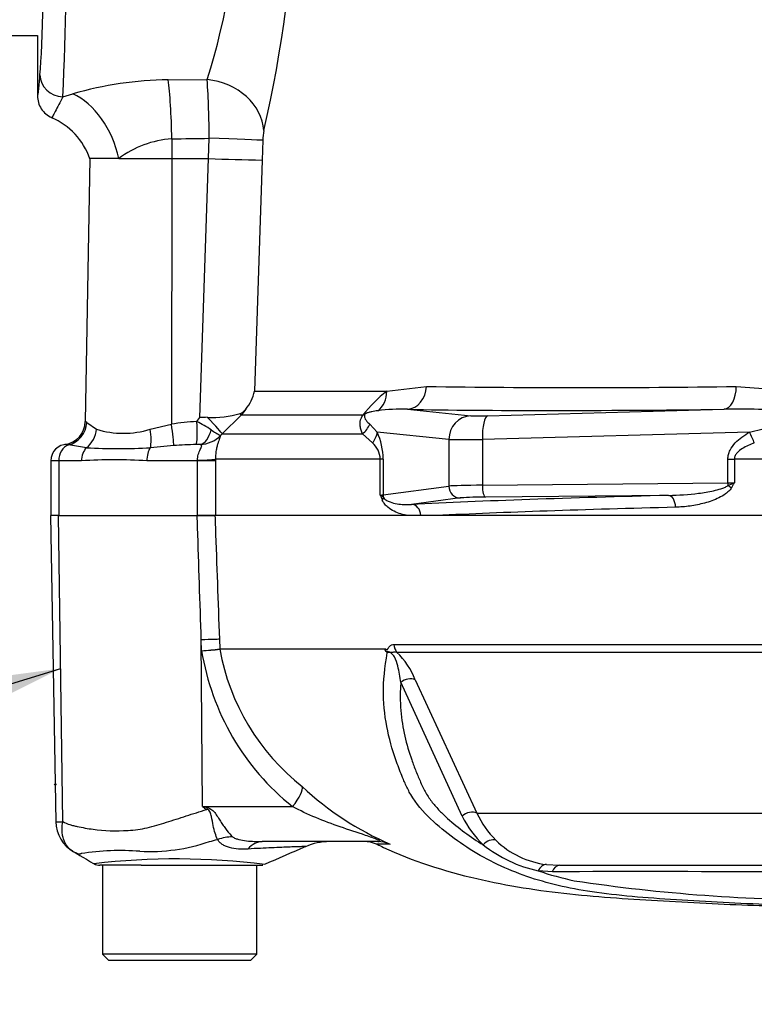
# Paper-space layout 'Sheet1' of a CAD drawing. Units: millimetres. Extents: x 0 to 5940, y 0 to 4200.
# Drawn here: x 1119 to 1181, y 3088 to 3171 of the extents above; entities that cross this region are included whole.
import ezdxf
from ezdxf.lldxf.tags import DXFTag

# ---------------------------------------------------------------- set-up
doc = ezdxf.new("R2010")
doc.units = ezdxf.units.MM
doc.header["$LTSCALE"] = 10
for name, color, linetype in [('Default', 7, 'Continuous'), ('tangent', 7, 'Continuous'), ('TSH-1', 7, 'Continuous'), ('visible', 7, 'Continuous')]:
    doc.layers.add(name, color=color, linetype=linetype)
tags = doc.linetypes.add('HIDDEN2', pattern=[4.7625, 3.175, -1.5875]).pattern_tags.tags
tags[6:7] = [DXFTag(74, 4), DXFTag(75, 0), DXFTag(340, '0'), DXFTag(46, 0.0), DXFTag(50, 0.0), DXFTag(44, 0.0), DXFTag(45, 0.0)]
tags[4:5] = [DXFTag(74, 4), DXFTag(75, 0), DXFTag(340, '0'), DXFTag(46, 0.0), DXFTag(50, 0.0), DXFTag(44, 0.0), DXFTag(45, 0.0)]

# ---------------------------------------------------------------- blocks, each defined once
blk = doc.blocks.new('SE3')
at = {"layer": 'tangent', "color": 7, "linetype": 'Continuous'}
for p, q in [((1131.846, 3165.793), (1135.143, 3165.812)), ((1122.964, 3164.353), (1123.82, 3164.607)), ((1132.16, 3160.808), (1132.16, 3159.15)), ((1135.254, 3159.15), (1135.315, 3160.861)), ((1139.832, 3160.687), (1139.773, 3159.019)), ((1132.16, 3159.15), (1132.126, 3136.752)), ((1134.53, 3137.3), (1135.257, 3159.15)), ((1139.773, 3159.019), (1139.123, 3139.536)), ((1139.123, 3139.536), (1150.294, 3139.536)), ((1150.294, 3139.536), (1153.643, 3139.932)), ((1179.795, 3139.932), (1185.235, 3139.536)), ((1138.403, 3138.006), (1138.009, 3137.519)), ((1152.05, 3138.004), (1157.397, 3137.463)), ((1158.811, 3137.463), (1178.766, 3138.004)), ((1124.974, 3136.889), (1125.817, 3136.322)), ((1134.272, 3136.973), (1134.53, 3137.3)), ((1138.009, 3137.519), (1136.396, 3135.929)), ((1148.291, 3137.519), (1138.009, 3137.519)), ((1130.326, 3136.322), (1132.126, 3136.752)), ((1148.858, 3136.747), (1149.498, 3136.077)), ((1155.539, 3135.465), (1149.498, 3136.077)), ((1180.91, 3136.077), (1158.367, 3135.465)), ((1180.91, 3136.077), (1183.653, 3136.747)), ((1136.396, 3135.929), (1136.265, 3135.793)), ((1136.396, 3135.929), (1148.247, 3135.929)), ((1149.091, 3135.169), (1148.247, 3135.929)), ((1155.539, 3135.465), (1155.539, 3131.525)), ((1158.367, 3135.465), (1158.367, 3131.599)), ((1124.947, 3134.764), (1123.436, 3134.998)), ((1132.316, 3134.942), (1130.352, 3134.764)), ((1122.617, 3133.65), (1121.942, 3133.65)), ((1122.617, 3133.65), (1122.617, 3129.05)), ((1124.543, 3133.65), (1122.617, 3133.65)), ((1134.335, 3133.65), (1130.054, 3133.65)), ((1134.335, 3133.65), (1134.334, 3133.706)), ((1135.843, 3133.65), (1134.335, 3133.65)), ((1134.335, 3129.05), (1134.335, 3133.65)), ((1149.747, 3133.807), (1135.843, 3133.807)), ((1135.843, 3133.807), (1135.843, 3133.65)), ((1135.843, 3133.65), (1135.843, 3129.05)), ((1149.988, 3133.807), (1149.747, 3133.807)), ((1149.747, 3130.773), (1149.747, 3133.807)), ((1149.988, 3133.807), (1149.988, 3130.802)), ((1179.083, 3133.807), (1179.633, 3133.807)), ((1179.083, 3131.793), (1179.083, 3133.807)), ((1179.633, 3133.807), (1179.633, 3131.806)), ((1217.695, 3133.807), (1179.633, 3133.807)), ((1149.988, 3130.802), (1155.539, 3131.525)), ((1158.367, 3131.599), (1179.083, 3131.793)), ((1156.505, 3130.526), (1152.375, 3129.988)), ((1122.964, 3103.245), (1122.603, 3129.05)), ((1134.677, 3117.645), (1134.644, 3118.565)), ((1134.737, 3104.498), (1134.644, 3118.565)), ((1136.173, 3118.611), (1136.202, 3117.805)), ((1136.202, 3117.805), (1136.203, 3117.805)), ((1136.203, 3117.805), (1150.183, 3117.805)), ((1136.206, 3117.767), (1136.205, 3117.767)), ((1150.161, 3117.767), (1136.206, 3117.767)), ((1150.907, 3118.179), (1217.202, 3118.179)), ((1217.244, 3117.508), (1151.152, 3117.508)), ((1156.656, 3103.707), (1151.486, 3114.982)), ((1152.698, 3115.203), (1157.897, 3103.943)), ((1134.737, 3104.498), (1142.346, 3104.498)), ((1134.737, 3104.498), (1135.163, 3104.413)), ((1157.897, 3103.943), (1212.147, 3103.943)), ((1150.552, 3101.33), (1149.42, 3101.33)), ((1163.78, 3099.62), (1164.88, 3099.55)), ((1164.271, 3099.005), (1163.082, 3099.082))]:
    blk.add_line(p, q, dxfattribs=at)
for centre, radius, start, end in [((1042.852, 3184.359), 99.718, 346.75613, 10.67111), ((746.081, 3180.814), 377.242, 357.49909, 2.65078), ((1078.786, 3183.643), 59.11, 342.4428, 14.38684), ((1132.211, 3135.586), 30.21, 90.69117, 106.1268), ((1057.377, 3160.635), 77.938, 0.16608, 3.80845), ((1144.991, 3160.566), 5.16, 169.41759, 178.66311), ((1132.707, 3152.445), 8.381, 93.74588, 126.86334), ((1158.153, 3129.727), 12.568, 128.70157, 141.68673), ((1166.719, 3999.249), 859.416, 269.128225, 270.871775), ((1151.435, 3123.977), 14.04, 87.49158, 97.79183), ((1180.145, 3062.276), 75.74, 86.65911, 91.04284), ((1124.463, 3136.334), 0.755, 47.34837, 58.78466), ((1135.151, 3117.94), 19.053, 92.64425, 99.13712), ((1128.565, 3125.699), 12.636, 56.82002, 63.15008), ((1128.071, 3143.706), 7.721, 253.02239, 286.97761), ((1138.843, 3140.868), 5.692, 233.78554, 243.0684), ((1144.646, 3133.842), 5.342, 359.62302, 24.72829), ((1134.466, 3137.542), 2.509, 272.27609, 315.81228), ((1147.859, 3133.736), 1.89, 2.16536, 49.31692), ((1122.91, 3132.022), 3.022, 79.98751, 85.62466), ((1127.649, 3181.678), 46.991, 266.7036, 273.2964), ((1134.91, 3100.66), 34.38, 91.14155, 94.32761), ((1134.449, 3125.807), 9.228, 89.2744, 91.38727), ((1127.298, 3097.186), 36.568, 85.67812, 94.32188), ((1173.17, 3146.482), 16.036, 291.66539, 293.76568), ((1165.396, 3139.788), 16.322, 328.93128, 330.72348), ((1166.996, 3137.535), 18.527, 201.40586, 202.82923), ((1148.99, 3129.472), 1.506, 47.08113, 59.80687), ((1132.354, 3147.099), 29.546, 274.51054, 277.48434), ((1130.875, 3175.086), 57.567, 273.7873, 275.31287), ((1136.706, 3117.825), 0.505, 182.21011, 186.60788), ((1136.707, 3117.823), 0.505, 182.02926, 186.43142), ((1154.961, 3121.166), 19.061, 190.27183, 231.79287), ((1155.589, 3121.032), 21.184, 189.20073, 231.3077), ((1146.859, 3112.956), 6.257, 21.0437, 46.67542), ((1160.431, 3124.537), 25.191, 226.75493, 247.02309), ((1216.749, 3235.803), 154.813, 238.01168, 238.16993), ((1164.611, 3107.662), 8.884, 206.433, 225.96771), ((1165.212, 3107.412), 8.095, 205.37154, 225.21092), ((1122.613, 3105.692), 2.472, 264.46008, 278.14565), ((1130.284, 3116.468), 15.752, 266.99408, 288.72393), ((1114.936, 3176.799), 77.966, 285.17132, 285.69519), ((1165.631, 3110.502), 11.701, 232.05739, 257.41755), ((1127.86, 3078.658), 22.138, 85.86074, 98.70747), ((1132.561, 3038.87), 61.218, 83.00986, 96.5411), ((1171.939, 3125.525), 27.886, 251.48062, 257.96966), ((1171.854, 1368.938), 1730.084, 89.645101, 90.251139), ((1187.685, 3241.835), 145.194, 261.46127, 270.21624)]:
    blk.add_arc(centre, radius, start, end, dxfattribs=at)
for centre, major_axis, ratio, start_param, end_param in [((1120.823, 3181.05), (0, -16.034), 0.034921, 0.38713, 2.838647), ((1123.034, 3166.203), (-1.993, 0.171), 0.925513, 0.092283, 1.614978), ((1131.637, 3160.808), (-0.099, 5.999), 0.087144, 4.710954, 5.691918), ((1134.969, 3161.688), (-4.863, 1.164), 0.820502, 3.383366, 4.871043), ((1123.61, 3159.15), (-2.142, 5.605), 0.652991, 4.467822, 5.704259), ((1080.36, 3181.05), (257.606, 0), 0.080217, -1.368335, -1.355816), ((1134.879, 3160.861), (4.997, -0.178), 0.003117, 0.132628, 1.483585), ((1148.555, 3139.606), (0.494, -1.938), 0.861179, 0.308236, 1.319488), ((1151.976, 3140.001), (-0.038, -2), 0.834325, 0.067181, 1.55177), ((1178.692, 3140.001), (0.025, -2), 0.551174, 0.044367, 1.528956), ((1136.253, 3139.287), (1.755, -1.781), 0.049947, 0.080173, 0.357939), ((1230.772, 3142.849), (-94.35, -3.501), 0.037007, 0.582433, 0.985615), ((1123.005, 3136.924), (1.186, 1.61), 0.977276, 4.007872, 5.318798), ((1134.098, 3137.008), (0.104, -1.997), 0.086141, 0.143442, 1.548845), ((1134.639, 3137.696), (1.755, -1.78), 0.049927, 0.078021, 1.313401), ((1147.042, 3138.933), (1.615, -1.179), 0.522098, -0.39884, -0.246434), ((1157.471, 3135.465), (0.201, 1.99), 0.965594, 0.142791, 1.668247), ((1159.329, 3137.554), (-2, -0.074), 0.037007, 0.260426, 1.307624), ((1158.885, 3135.465), (-0.054, 1.999), 0.25873, 0.038321, 1.563778), ((1124.061, 3136.357), (0.743, 1.857), 0.863942, 4.100493, 5.027553), ((1129.7, 3136.357), (0.393, -1.961), 0.304073, 0.565127, 1.492187), ((1131.951, 3136.787), (0.328, -1.973), 0.083137, 0.348098, 1.539271), ((1134.449, 3137.013), (-0.069, -1.999), 0.563784, 0.164004, 1.212267), ((1147.018, 3137.343), (1.818, 0.835), 0.931999, 4.97897, 5.504391), ((1147.567, 3136.077), (1.808, 0.854), 0.847175, 5.230348, 5.774384), ((1180.393, 3136.077), (0.987, -1.74), 0.227, 0.898747, 1.442783), ((1159.403, 3135.556), (-4, -0.074), 0.018523, 0.261456, 1.308654), ((1123.737, 3133.65), (0, 1.4), 0.8, 0.272538, 1.570796), ((1125.568, 3133.65), (0, -1.4), 0.732155, 3.7916, 4.712389), ((1130.807, 3133.65), (0, -1.4), 0.537944, 3.7916, 4.712389), ((1133.367, 3133.807), (2.5, 0.016), 0.046444, -1.173878, -0.137475), ((1159.403, 3131.498), (-4, 0), 0.026191, -1.308997, -0.261799), ((1156.505, 3131.525), (0.129, -0.992), 0.965377, 4.587233, 6.148996), ((1158.626, 3131.599), (0.009, -1), 0.258808, 4.709967, 6.247047), ((1178.565, 3131.894), (2, 0), 0.052381, -1.308997, -1.007625), ((1179.342, 3131.793), (0.009, -1), 0.258808, 4.709967, 4.92603), ((1178.84, 3131.364), (0.852, -0.523), 0.315607, 1.095865, 1.468907), ((1148.056, 3130.829), (2, 0), 0.052381, -0.563171, -0.261799), ((1149.077, 3130.347), (0.919, 0.394), 0.526691, 5.599834, 5.973041), ((1150.954, 3130.802), (0.129, -0.992), 0.965377, 4.587233, 4.816971), ((1230.82, 3128.002), (-96.88, 0), 0.034921, -0.9451, -0.627125), ((1159.403, 3130.499), (-3, 0), 0.034921, -1.308997, -0.261799), ((1174.081, 3129.745), (0.025, -1), 0.58554, 1.556023, 3.098528), ((1152.375, 3128.988), (-0.048, 0.999), 0.809394, 4.735217, 6.223723), ((1230.82, 3127.003), (-95.88, 0), 0.035285, -0.9451, -0.649855), ((1133.699, 3118.521), (2.498, 0.089), 0.004338, 0.137312, 1.18238), ((1151.743, 3118.215), (0, -1), 0.836507, 4.748143, 5.497787), ((1152.104, 3114.496), (0.923, 0.384), 0.742775, 0.608973, 1.965161), ((1141.4, 3104.454), (1.721, 1.813), 0.272762, 4.989032, 6.148383), ((1133.273, 3104.184), (2.331, 4.424), 0.320735, -1.383933, -1.352424), ((1157.266, 3103.236), (0.893, 0.45), 0.736826, 0.490457, 1.909875), ((1136.324, 3097.642), (3.899, 3.13), 0.764696, 0.810121, 1.085032), ((1139.786, 3096.55), (0, -5), 0.498357, 3.141593, 3.646601), ((1149.541, 3099.05), (0, -2.5), 0.986092, 2.718943, 3.141593), ((1159.045, 3100.808), (0.691, 0.723), 0.764894, 0.344094, 1.653963), ((1163.691, 3098.624), (0.127, 0.992), 0.714827, 0.0526, 1.184434), ((1164.88, 3098.55), (0, 1), 0.684929, 0, 1.097843)]:
    blk.add_ellipse(centre, major_axis=major_axis, ratio=ratio, start_param=start_param, end_param=end_param, dxfattribs=at)
for points, knots in [([(1120.82, 3164.445), (1120.839, 3164.432), (1120.858, 3164.477), (1120.886, 3164.622), (1120.895, 3164.683), (1120.913, 3164.825), (1120.922, 3164.905), (1120.949, 3165.168), (1120.966, 3165.37), (1121, 3165.787), (1121.018, 3166), (1121.035, 3166.203)], [0, 0, 0, 0, 0.25, 0.25, 0.375, 0.375, 0.5, 0.5, 0.75, 0.75, 1, 1, 1, 1]), ([(1122.964, 3164.353), (1122.851, 3164.134), (1122.736, 3163.908), (1122.518, 3163.484), (1122.416, 3163.287), (1122.239, 3162.956), (1122.166, 3162.824), (1122.061, 3162.651), (1122.027, 3162.608), (1122.015, 3162.614)], [0, 0, 0, 0, 0.25, 0.25, 0.5, 0.5, 0.75, 0.75, 1, 1, 1, 1]), ([(1149.532, 3137.888), (1149.368, 3137.866), (1149.203, 3137.84), (1148.949, 3137.787), (1148.863, 3137.767), (1148.728, 3137.728), (1148.682, 3137.713), (1148.608, 3137.685), (1148.583, 3137.674), (1148.526, 3137.645), (1148.476, 3137.616), (1148.458, 3137.584)], [0, 0, 0, 0, 0.5, 0.5, 0.75, 0.75, 0.875, 0.875, 0.9375, 0.9375, 1, 1, 1, 1]), ([(1148.247, 3135.929), (1148.202, 3136.03), (1148.162, 3136.135), (1148.097, 3136.354), (1148.071, 3136.468), (1148.043, 3136.712), (1148.041, 3136.841), (1148.078, 3137.062), (1148.097, 3137.141), (1148.165, 3137.316), (1148.212, 3137.412), (1148.291, 3137.519)], [0, 0, 0, 0, 0.25, 0.25, 0.5, 0.5, 0.75, 0.75, 0.875, 0.875, 1, 1, 1, 1]), ([(1148.458, 3137.584), (1148.434, 3137.543), (1148.426, 3137.512), (1148.414, 3137.455), (1148.413, 3137.43), (1148.416, 3137.359), (1148.426, 3137.318), (1148.466, 3137.205), (1148.505, 3137.14), (1148.636, 3136.956), (1148.743, 3136.849), (1148.858, 3136.747)], [0, 0, 0, 0, 0.0625, 0.0625, 0.125, 0.125, 0.25, 0.25, 0.5, 0.5, 1, 1, 1, 1]), ([(1179.083, 3133.807), (1179.083, 3133.938), (1179.099, 3134.066), (1179.162, 3134.315), (1179.208, 3134.437), (1179.378, 3134.782), (1179.534, 3134.988), (1179.881, 3135.357), (1180.072, 3135.519), (1180.478, 3135.818), (1180.692, 3135.953), (1180.91, 3136.077)], [0, 0, 0, 0, 0.125, 0.125, 0.25, 0.25, 0.5, 0.5, 0.75, 0.75, 1, 1, 1, 1]), ([(1136.265, 3135.793), (1136.265, 3135.755), (1136.248, 3135.696), (1136.2, 3135.564), (1136.18, 3135.512), (1136.134, 3135.392), (1136.109, 3135.322), (1136.055, 3135.165), (1136.027, 3135.078), (1135.971, 3134.878), (1135.943, 3134.767), (1135.896, 3134.525), (1135.876, 3134.391), (1135.848, 3134.107), (1135.841, 3133.96), (1135.843, 3133.807)], [0, 0, 0, 0, 0.25, 0.25, 0.375, 0.375, 0.5, 0.5, 0.625, 0.625, 0.75, 0.75, 0.875, 0.875, 1, 1, 1, 1]), ([(1181.316, 3135.169), (1181.141, 3135.105), (1180.968, 3135.035), (1180.629, 3134.878), (1180.464, 3134.792), (1180.148, 3134.592), (1179.994, 3134.476), (1179.803, 3134.264), (1179.745, 3134.185), (1179.659, 3134.007), (1179.633, 3133.908), (1179.633, 3133.807)], [0, 0, 0, 0, 0.25, 0.25, 0.5, 0.5, 0.75, 0.75, 0.875, 0.875, 1, 1, 1, 1]), ([(1134.334, 3133.706), (1134.327, 3133.878), (1134.35, 3134.047), (1134.437, 3134.356), (1134.501, 3134.499), (1134.62, 3134.742), (1134.674, 3134.845), (1134.681, 3134.949), (1134.671, 3134.975), (1134.632, 3135.014), (1134.602, 3135.026), (1134.566, 3135.035)], [0, 0, 0, 0, 0.25, 0.25, 0.5, 0.5, 0.75, 0.75, 0.875, 0.875, 1, 1, 1, 1]), ([(1174.081, 3130.744), (1174.926, 3130.759), (1175.771, 3130.815), (1177.038, 3130.978), (1177.46, 3131.046), (1178.087, 3131.185), (1178.295, 3131.238), (1178.603, 3131.338), (1178.706, 3131.375), (1178.904, 3131.461), (1179.002, 3131.509), (1179.091, 3131.579)], [0, 0, 0, 0, 0.5, 0.5, 0.75, 0.75, 0.875, 0.875, 0.9375, 0.9375, 1, 1, 1, 1]), ([(1179.376, 3131.364), (1179.312, 3131.259), (1179.236, 3131.171), (1179.073, 3131.01), (1178.984, 3130.938), (1178.709, 3130.74), (1178.518, 3130.633), (1177.934, 3130.349), (1177.528, 3130.21), (1176.713, 3129.988), (1176.304, 3129.906), (1175.486, 3129.79), (1175.077, 3129.756), (1174.667, 3129.745)], [0, 0, 0, 0, 0.0625, 0.0625, 0.125, 0.125, 0.25, 0.25, 0.5, 0.5, 0.75, 0.75, 1, 1, 1, 1]), ([(1152.078, 3129.05), (1151.882, 3129.082), (1151.687, 3129.126), (1151.303, 3129.242), (1151.114, 3129.313), (1150.739, 3129.496), (1150.557, 3129.606), (1150.297, 3129.823), (1150.212, 3129.905), (1150.055, 3130.097), (1149.98, 3130.208), (1149.921, 3130.347)], [0, 0, 0, 0, 0.25, 0.25, 0.5, 0.5, 0.75, 0.75, 0.875, 0.875, 1, 1, 1, 1]), ([(1150.016, 3130.574), (1150.056, 3130.51), (1150.102, 3130.465), (1150.193, 3130.388), (1150.24, 3130.356), (1150.381, 3130.27), (1150.477, 3130.228), (1150.768, 3130.118), (1150.964, 3130.072), (1151.559, 3129.972), (1151.963, 3129.958), (1152.375, 3129.988)], [0, 0, 0, 0, 0.0625, 0.0625, 0.125, 0.125, 0.25, 0.25, 0.5, 0.5, 1, 1, 1, 1]), ([(1134.644, 3118.565), (1134.54, 3121.727), (1134.435, 3124.888), (1134.33, 3128.05), (1134.319, 3128.383), (1134.308, 3128.717), (1134.296, 3129.05)], [0, 0, 0, 0, 0.904625, 0.904625, 0.904625, 1, 1, 1, 1]), ([(1135.803, 3129.05), (1135.814, 3128.717), (1135.826, 3128.383), (1135.838, 3128.05), (1135.95, 3124.903), (1136.062, 3121.757), (1136.173, 3118.611)], [0, 0, 0, 0, 0.095792, 0.095792, 0.095792, 1, 1, 1, 1]), ([(1150.183, 3117.805), (1150.214, 3117.778), (1150.245, 3117.749), (1150.294, 3117.724), (1150.312, 3117.72), (1150.344, 3117.731), (1150.359, 3117.746), (1150.384, 3117.786), (1150.395, 3117.809), (1150.419, 3117.852), (1150.431, 3117.872), (1150.469, 3117.931), (1150.496, 3117.965), (1150.58, 3118.058), (1150.642, 3118.104), (1150.772, 3118.165), (1150.838, 3118.179), (1150.907, 3118.179)], [0, 0, 0, 0, 0.125, 0.125, 0.1875, 0.1875, 0.25, 0.25, 0.3125, 0.3125, 0.375, 0.375, 0.5, 0.5, 0.75, 0.75, 1, 1, 1, 1]), ([(1151.89, 3106.368), (1151.827, 3106.508), (1151.766, 3106.648), (1151.525, 3107.219), (1151.351, 3107.653), (1150.86, 3108.987), (1150.586, 3109.908), (1150.167, 3111.859), (1150.035, 3112.907), (1150.012, 3115.116), (1150.117, 3116.264), (1150.345, 3117.456)], [0.7710287, 0.7710287, 0.7710287, 0.7710287, 0.78125, 0.78125, 0.8125, 0.8125, 0.875, 0.875, 0.9375, 0.9375, 1, 1, 1, 1]), ([(1151.152, 3117.508), (1151.075, 3117.53), (1150.999, 3117.537), (1150.883, 3117.522), (1150.844, 3117.513), (1150.765, 3117.493), (1150.723, 3117.483), (1150.635, 3117.496), (1150.593, 3117.513), (1150.513, 3117.533), (1150.476, 3117.538), (1150.374, 3117.543), (1150.316, 3117.538), (1150.263, 3117.543)], [0, 0, 0, 0, 0.25, 0.25, 0.375, 0.375, 0.5, 0.5, 0.625, 0.625, 0.75, 0.75, 1, 1, 1, 1]), ([(1151.486, 3114.982), (1151.422, 3115.426), (1151.355, 3115.882), (1151.159, 3116.613), (1151.083, 3116.866), (1150.868, 3117.246), (1150.769, 3117.385), (1150.523, 3117.526), (1150.419, 3117.502), (1150.345, 3117.456)], [0, 0, 0, 0, 0.5, 0.5, 0.75, 0.75, 0.875, 0.875, 1, 1, 1, 1]), ([(1151.486, 3114.982), (1151.452, 3114.573), (1151.435, 3114.171), (1151.434, 3113.38), (1151.449, 3112.99), (1151.541, 3111.854), (1151.661, 3111.138), (1151.982, 3109.758), (1152.178, 3109.091), (1152.516, 3108.12), (1152.637, 3107.802), (1152.889, 3107.172), (1153.019, 3106.858), (1153.292, 3106.241), (1153.439, 3105.938), (1153.764, 3105.373), (1153.944, 3105.109), (1154.333, 3104.615), (1154.541, 3104.382), (1154.973, 3103.935), (1155.197, 3103.72), (1155.888, 3103.095), (1156.373, 3102.704), (1157.378, 3101.96), (1157.9, 3101.607), (1158.436, 3101.274)], [0, 0, 0, 0, 0.0625, 0.0625, 0.125, 0.125, 0.25, 0.25, 0.375, 0.375, 0.4375, 0.4375, 0.5, 0.5, 0.5625, 0.5625, 0.625, 0.625, 0.6875, 0.6875, 0.75, 0.75, 0.875, 0.875, 1, 1, 1, 1]), ([(1149.541, 3101.55), (1149.625, 3101.55), (1149.691, 3101.557), (1149.706, 3101.608), (1149.633, 3101.656), (1149.248, 3101.828), (1148.869, 3101.956), (1147.804, 3102.316), (1147.084, 3102.55), (1145.676, 3103.037), (1144.983, 3103.288), (1143.632, 3103.851), (1142.977, 3104.17), (1142.346, 3104.498)], [0, 0, 0, 0, 0.0625, 0.0625, 0.125, 0.125, 0.25, 0.25, 0.5, 0.5, 0.75, 0.75, 1, 1, 1, 1]), ([(1122.964, 3103.245), (1123.154, 3103.138), (1123.35, 3103.049), (1123.603, 3102.962), (1123.654, 3102.946), (1123.758, 3102.918), (1123.81, 3102.907), (1123.968, 3102.872), (1124.074, 3102.849), (1124.611, 3102.736), (1125.057, 3102.653), (1126.441, 3102.465), (1127.428, 3102.429), (1128.747, 3102.51), (1129.015, 3102.529), (1129.548, 3102.606), (1129.815, 3102.661), (1130.617, 3102.851), (1131.156, 3103.011), (1132.252, 3103.349), (1132.808, 3103.529), (1133.94, 3103.896), (1134.517, 3104.084), (1135.1, 3104.272)], [0, 0, 0, 0, 0.0625, 0.0625, 0.078125, 0.078125, 0.09375, 0.09375, 0.125, 0.125, 0.25, 0.25, 0.5, 0.5, 0.5625, 0.5625, 0.625, 0.625, 0.75, 0.75, 0.875, 0.875, 1, 1, 1, 1]), ([(1136.027, 3101.74), (1135.87, 3102.028), (1135.745, 3102.436), (1135.599, 3103.147), (1135.561, 3103.397), (1135.481, 3103.788), (1135.454, 3103.922), (1135.341, 3104.168), (1135.227, 3104.26), (1135.1, 3104.272)], [0, 0, 0, 0, 0.5, 0.5, 0.75, 0.75, 0.875, 0.875, 1, 1, 1, 1]), ([(1135.163, 3104.413), (1135.233, 3104.399), (1135.301, 3104.378), (1135.431, 3104.318), (1135.492, 3104.279), (1135.664, 3104.141), (1135.756, 3104.027), (1135.931, 3103.787), (1136.013, 3103.66), (1136.172, 3103.413), (1136.25, 3103.29), (1136.407, 3103.049), (1136.487, 3102.93), (1136.645, 3102.703), (1136.724, 3102.595), (1136.961, 3102.289), (1137.122, 3102.107), (1137.278, 3101.959)], [0, 0, 0, 0, 0.0625, 0.0625, 0.125, 0.125, 0.25, 0.25, 0.375, 0.375, 0.5, 0.5, 0.625, 0.625, 0.75, 0.75, 1, 1, 1, 1]), ([(1123.584, 3100.897), (1123.509, 3100.962), (1123.44, 3101.034), (1123.305, 3101.199), (1123.24, 3101.294), (1123.129, 3101.495), (1123.081, 3101.601), (1123, 3101.825), (1122.968, 3101.944), (1122.921, 3102.189), (1122.906, 3102.314), (1122.893, 3102.571), (1122.895, 3102.703), (1122.911, 3102.905), (1122.918, 3102.972), (1122.938, 3103.108), (1122.95, 3103.176), (1122.964, 3103.245)], [0.136516, 0.136516, 0.136516, 0.136516, 0.25, 0.25, 0.375, 0.375, 0.5, 0.5, 0.625, 0.625, 0.75, 0.75, 0.875, 0.875, 0.9375, 0.9375, 1, 1, 1, 1]), ([(1137.278, 3101.959), (1137.338, 3101.903), (1137.426, 3101.859), (1137.614, 3101.785), (1137.715, 3101.756), (1138.028, 3101.679), (1138.244, 3101.645), (1138.896, 3101.567), (1139.34, 3101.55), (1139.786, 3101.55)], [0, 0, 0, 0, 0.125, 0.125, 0.25, 0.25, 0.5, 0.5, 1, 1, 1, 1]), ([(1138.58, 3100.926), (1138.031, 3100.894), (1137.498, 3100.919), (1136.916, 3101.077), (1136.805, 3101.115), (1136.597, 3101.205), (1136.5, 3101.257), (1136.326, 3101.373), (1136.25, 3101.437), (1136.119, 3101.58), (1136.066, 3101.658), (1136.027, 3101.74)], [0, 0, 0, 0, 0.5, 0.5, 0.625, 0.625, 0.75, 0.75, 0.875, 0.875, 1, 1, 1, 1]), ([(1143.473, 3101.137), (1143.47, 3101.137), (1143.463, 3101.137), (1143.438, 3101.136), (1143.416, 3101.135), (1143.331, 3101.133), (1143.247, 3101.13), (1143.024, 3101.123), (1142.883, 3101.118), (1142.55, 3101.106), (1142.359, 3101.1), (1141.931, 3101.084), (1141.693, 3101.075), (1141.17, 3101.054), (1140.884, 3101.042), (1139.98, 3101.001), (1139.314, 3100.969), (1138.58, 3100.926)], [0.5084984, 0.5084984, 0.5084984, 0.5084984, 0.53125, 0.53125, 0.5625, 0.5625, 0.625, 0.625, 0.6875, 0.6875, 0.75, 0.75, 0.8125, 0.8125, 0.875, 0.875, 1, 1, 1, 1]), ([(1124.508, 3100.54), (1124.506, 3100.539), (1124.507, 3100.538), (1124.505, 3100.536), (1124.503, 3100.533), (1124.496, 3100.527), (1124.49, 3100.522), (1124.478, 3100.514), (1124.468, 3100.509), (1124.439, 3100.499), (1124.416, 3100.496), (1124.343, 3100.496), (1124.287, 3100.506), (1124.113, 3100.558), (1123.99, 3100.618), (1123.875, 3100.692)], [0, 0, 0, 0, 0.007812, 0.007812, 0.015625, 0.03125, 0.0625, 0.0625, 0.125, 0.125, 0.25, 0.25, 0.5, 0.5, 1, 1, 1, 1])]:
    blk.add_open_spline(points, degree=3, knots=knots, dxfattribs=at)
at = {"layer": 'visible', "color": 7, "linetype": 'Continuous'}
for p, q in [((1117.82, 3169.521), (1120.82, 3169.521)), ((1120.82, 3169.521), (1120.82, 3164.445)), ((1125.241, 3159.15), (1124.854, 3136.98)), ((1127.68, 3159.15), (1125.241, 3159.15)), ((1127.68, 3159.15), (1132.16, 3159.15)), ((1132.16, 3159.15), (1135.254, 3159.15)), ((1135.257, 3159.15), (1135.254, 3159.15)), ((1121.942, 3133.65), (1121.942, 3129.05)), ((1174.081, 3130.744), (1158.626, 3130.6)), ((1122.603, 3129.05), (1121.924, 3129.05)), ((1121.924, 3129.05), (1122.375, 3103.221)), ((1122.603, 3129.05), (1134.296, 3129.05)), ((1134.296, 3129.05), (1135.803, 3129.05)), ((1135.803, 3129.05), (1134.335, 3129.05)), ((1217.69, 3129.05), (1135.803, 3129.05)), ((1153.182, 3129.05), (1152.078, 3129.05)), ((1154.483, 3129.05), (1153.182, 3129.05)), ((1149.541, 3101.55), (1139.786, 3101.55)), ((1127.848, 3099.55), (1126.093, 3099.55)), ((1126.32, 3099.55), (1126.32, 3092.05)), ((1129.57, 3099.55), (1127.848, 3099.55)), ((1129.57, 3099.55), (1139.612, 3099.55)), ((1139.32, 3092.05), (1139.32, 3099.55)), ((1164.88, 3099.55), (1223.737, 3099.55)), ((1139.32, 3092.05), (1126.32, 3092.05)), ((1126.32, 3092.05), (1126.82, 3091.55)), ((1138.82, 3091.55), (1139.32, 3092.05)), ((1126.82, 3091.55), (1138.82, 3091.55))]:
    blk.add_line(p, q, dxfattribs=at)
at = {"layer": 'visible', "color": 7, "linetype": 'HIDDEN2'}
blk.add_circle((1122.32, 3106.371), 0.0617, dxfattribs=at)
at = {"layer": 'visible', "color": 7, "linetype": 'Continuous'}
for centre, radius, start, end in [((1119.728, 3157.224), 5.832, 19.10391, 67.00359), ((1145.344, 3429.358), 270.397, 267.86212, 268.81944), ((1135.587, 3140.268), 3.611, 321.22866, 348.30666), ((1135.633, 3145.339), 8.025, 266.71137, 286.61778), ((1137.501, 3138.713), 1.145, 291.8592, 321.9192), ((1122.854, 3137.015), 2, 278.26539, 359.00448), ((1135.174, 3129.799), 7.529, 90.00985, 94.9042), ((1123.342, 3133.65), 1.4, 90, 180), ((1150.972, 3117.332), 0.92, 149.03267, 151.8006), ((1149.524, 3116.77), 1.07, 39.88684, 46.25754), ((1125.344, 3103.272), 2.969, 180.80286, 240.36094), ((1502.168, 2271.02), 904.299, 113.37042, 113.610459), ((1145.464, 3096.55), 5, 90.00131, 113.88608), ((1148.394, 3099.05), 2.5, 65.78398, 90), ((1164.638, 3106.891), 7.322, 225.52417, 263.26947), ((1124.573, 3101.993), 1.476, 227.90786, 241.7804), ((1126.093, 3100.55), 1, 240.0932, 270.00413), ((1139.612, 3100.55), 1, 269.99914, 283.17207)]:
    blk.add_arc(centre, radius, start, end, dxfattribs=at)
for points, knots in [([(1120.82, 3164.445), (1120.82, 3164.251), (1120.848, 3164.061), (1120.958, 3163.691), (1121.04, 3163.514), (1121.249, 3163.192), (1121.379, 3163.045), (1121.671, 3162.797), (1121.839, 3162.691), (1122.015, 3162.614)], [0, 0, 0, 0, 0.25, 0.25, 0.5, 0.5, 0.75, 0.75, 1, 1, 1, 1]), ([(1150.263, 3117.543), (1150.238, 3117.567), (1150.214, 3117.6), (1150.183, 3117.656), (1150.173, 3117.676), (1150.162, 3117.71), (1150.158, 3117.721), (1150.155, 3117.746), (1150.157, 3117.759), (1150.161, 3117.767)], [0, 0, 0, 0, 0.5, 0.5, 0.75, 0.75, 0.875, 0.875, 1, 1, 1, 1]), ([(1188.201, 3096.034), (1186.863, 3096.075), (1185.526, 3096.121), (1182.852, 3096.223), (1181.515, 3096.278), (1178.846, 3096.402), (1177.522, 3096.47), (1174.892, 3096.625), (1173.596, 3096.709), (1169.912, 3096.995), (1167.641, 3097.254), (1164.848, 3097.817), (1163.973, 3098.035), (1162.23, 3098.559), (1161.377, 3098.864), (1158.915, 3099.912), (1157.395, 3100.793), (1155.293, 3102.323), (1154.624, 3102.866), (1153.373, 3104.062), (1152.78, 3104.72), (1152.161, 3105.796), (1152.021, 3106.08), (1151.89, 3106.368)], [0, 0, 0, 0, 0.0625, 0.0625, 0.125, 0.125, 0.1875, 0.1875, 0.25, 0.25, 0.375, 0.375, 0.4375, 0.4375, 0.5, 0.5, 0.625, 0.625, 0.6875, 0.6875, 0.75, 0.75, 0.7710287, 0.7710287, 0.7710287, 0.7710287]), ([(1149.487, 3101.322), (1149.681, 3101.227), (1152.207, 3099.998), (1157.793, 3098.232), (1165.725, 3097.025), (1173.648, 3096.54), (1179.312, 3096.24), (1182.002, 3096.154), (1182.162, 3096.148)], [0, 0, 0, 0, 0.017691, 0.267212, 0.505938, 0.744101, 0.986901, 1, 1, 1, 1]), ([(1123.875, 3100.692), (1123.779, 3100.745), (1123.69, 3100.807), (1123.599, 3100.884), (1123.591, 3100.891), (1123.584, 3100.897)], [0, 0, 0, 0, 0.125, 0.125, 0.136516, 0.136516, 0.136516, 0.136516])]:
    blk.add_open_spline(points, degree=3, knots=knots, dxfattribs=at)
blk.add_open_spline([(1123.965, 3100.638), (1123.972, 3100.634), (1124.551, 3100.295), (1125.702, 3099.62)], degree=3, dxfattribs=at)
blk = doc.blocks.new('SEANNOT_GROUP75')
at = {"layer": 'Default', "linetype": 'Continuous'}
blk.add_hatch(color=7, dxfattribs=at).paths.add_polyline_path([(1082.141, 3095.876), (1122.784, 3116.147), (1077.763, 3110.153)])
at = {"layer": 'Default', "color": 7, "linetype": 'Continuous'}
blk.add_lwpolyline([(945.605, 3061.821), (1122.784, 3116.147)], dxfattribs=at)

psp = doc.layouts.new('Sheet1')

# ---------------------------------------------------------------- block references
at = {"layer": 'Default'}
psp.add_blockref('SEANNOT_GROUP75', (0, 0), dxfattribs=at)
at = {"layer": 'TSH-1'}
psp.add_blockref('SE3', (0, 0), dxfattribs=at)

doc.saveas('drawing.dxf')
